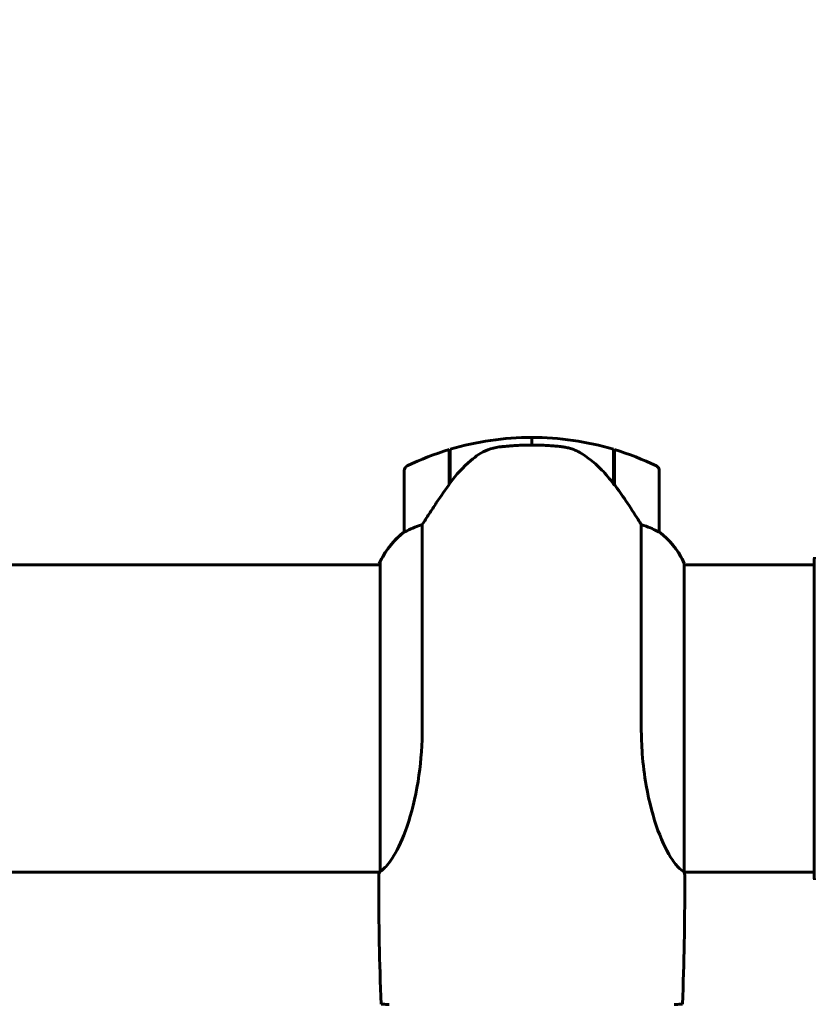
# Model space of a CAD drawing. Units: millimetres. Extents: x 1872 to 16483, y -1255 to 12165.
# Drawn here: x 8253 to 8409, y 4572 to 4765 of the extents above; entities that cross this region are included whole.
import ezdxf

# ---------------------------------------------------------------- set-up
doc = ezdxf.new("R2010")
doc.units = ezdxf.units.MM
doc.header["$LTSCALE"] = 50
doc.layers.add('Widoczne (ISO)', color=7, linetype='Continuous', lineweight=60)
doc.layers.add('Wymiar (ISO)', color=7, linetype='Continuous', lineweight=18, true_color=0x00803f)
doc.styles.add('Tekst etykiety (ISO)', font='tahoma.ttf')
doc.dimstyles.new('Domyślne (ISO)', dxfattribs={"dimscale": 50, "dimtxt": 3.5, "dimasz": 2.5, "dimexe": 3.175, "dimexo": 0, "dimgap": 0.762, "dimtad": 1, "dimtoh": 1, "dimdec": 0, "dimrnd": 1e-08, "dimzin": 0, "dimtxsty": 'Tekst etykiety (ISO)', "dimcen": 0.09, "dimdle": 10, "dimclrd": 256, "dimclre": 256, "dimclrt": 256, "dimadec": 0, "dimazin": 0, "dimtfac": 0.714286, "dimtdec": 0, "dimtmove": 0, "dimatfit": 3, "dimfxl": 1, "dimtolj": 1, "dimtzin": 0, "dimlwd": 50, "dimlwe": 50, "dimarcsym": 0})

# ---------------------------------------------------------------- blocks, each defined once
blk = doc.blocks.new('*D7')
at = {"layer": 'Defpoints', "color": 0, "transparency": 16777216}
for p in [(11963.62, 7435.14), (2483.09, 5141.78), (11963.62, 4438.84)]:
    blk.add_point(p, dxfattribs=at)
at = {"layer": 'Wymiar (ISO)', "lineweight": 50, "transparency": 16777216}
for p, q in [((2483.09, 5141.78), (2483.09, 7593.89)), ((11963.62, 4438.84), (11963.62, 7593.89)), ((2608.09, 7435.14), (11838.62, 7435.14))]:
    blk.add_line(p, q, dxfattribs=at)
at = {"layer": 'Wymiar (ISO)', "transparency": 16777216}
for points in [[(2608.09, 7455.98), (2608.09, 7414.31), (2483.09, 7435.14)], [(11838.62, 7455.98), (11838.62, 7414.31), (11963.62, 7435.14)]]:
    blk.add_solid(points, dxfattribs=at)
at = {"layer": 'Wymiar (ISO)', "lineweight": 50, "transparency": 16777216, "insert": (7223.35, 7656.24), "char_height": 175, "attachment_point": 2, "style": 'Tekst etykiety (ISO)'}
blk.add_mtext('\\A1;9481', dxfattribs=at)

msp = doc.modelspace()

# ---------------------------------------------------------------- linework, layer by layer
at = {"layer": 'Widoczne (ISO)'}
for p, q in [((8353.24, 4681.49), (8353.24, 4682.99)), ((8353.24, 4682.99), (8353.24, 4681.49)), ((8337.04, 4673.79), (8337.04, 4680.6)), ((8337.24, 4674.07), (8337.24, 4680.66)), ((8369.24, 4680.66), (8369.24, 4673.88)), ((8369.44, 4680.6), (8369.44, 4673.79)), ((8328.24, 4676.49), (8328.24, 4664.49)), ((8337.24, 4675.54), (8337.04, 4675.54)), ((8369.44, 4675.54), (8369.24, 4675.54)), ((8378.24, 4664.49), (8378.24, 4676.49)), ((8337.04, 4675.43), (8337.24, 4675.43)), ((8337.24, 4675.16), (8337.04, 4675.16)), ((8337.24, 4675.1), (8337.04, 4675.1)), ((8337.04, 4674.58), (8337.24, 4674.58)), ((8337.24, 4674.35), (8337.04, 4674.35)), ((8337.1, 4673.87), (8337.04, 4673.87)), ((8369.24, 4675.43), (8369.44, 4675.43)), ((8369.44, 4675.16), (8369.24, 4675.16)), ((8369.44, 4675.1), (8369.24, 4675.1)), ((8369.24, 4674.58), (8369.44, 4674.58)), ((8369.44, 4674.35), (8369.24, 4674.35)), ((8369.44, 4673.87), (8369.25, 4673.87)), ((8369.44, 4673.79), (8369.44, 4673.59)), ((8331.76, 4626.04), (8331.76, 4665.89)), ((8374.72, 4665.89), (8374.72, 4626.04)), ((8323.33, 4658.25), (8323.33, 4657.99)), ((8323.52, 4658.54), (8323.52, 4597.98)), ((8383.15, 4597.74), (8383.15, 4658.25)), ((8408.65, 4659.14), (8408.65, 4596.54)), ((8323.52, 4657.99), (8092.96, 4657.99)), ((8408.65, 4657.99), (8383.15, 4657.99)), ((8323.39, 4597.69), (8093.15, 4597.69)), ((8323.24, 4595.39), (8323.24, 4597.14)), ((8408.65, 4597.69), (8383.16, 4597.69)), ((8383.24, 4595.39), (8383.24, 4597.14))]:
    msp.add_line(p, q, dxfattribs=at)
for centre, radius, start, end in [((8353.24, 4626.88), 56.11, 90, 106.567), ((8353.24, 4626.88), 56.11, 73.433, 90), ((8353.24, 4626.88), 56.11, 106.7801, 115.8148), ((8353.24, 4626.88), 56.11, 64.1852, 73.2199), ((8329.24, 4676.49), 1, 115.8148, 180), ((8377.24, 4676.49), 1, 0, 64.1852), ((8337.95, 4651.75), 16, 127.3693, 156.0245), ((8337.95, 4651.75), 16, 127.3693, 154.0172), ((8329.24, 4664.49), 1, 180, 181.4176), ((8377.24, 4664.49), 1, 358.5824, 0), ((8368.53, 4651.75), 16, 25.9828, 52.6307), ((8368.53, 4651.75), 16, 23.9755, 52.6307), ((8323.74, 4658.54), 0.5, 215.3151, 243.6624), ((8324.02, 4658.54), 0.5, 154.0172, 180), ((8409.65, 4659.14), 1, 159.1867, 180), ((8409.65, 4659.14), 1, 159.1867, 180), ((8409.65, 4596.54), 1, 180, 200.8133), ((8409.65, 4596.54), 1, 180, 200.8133)]:
    msp.add_arc(centre, radius, start, end, dxfattribs=at)
msp.add_ellipse((8368.79, 4672.28), major_axis=(8.81, -12.43), ratio=0.085282, start_param=1.617053, end_param=1.638924, dxfattribs=at)
for points, knots in [([(8358.93, 4681.19), (8358.76, 4681.21), (8358.56, 4681.22), (8358.04, 4681.27), (8357.68, 4681.31), (8356.88, 4681.37), (8356.45, 4681.4), (8355.49, 4681.44), (8354.99, 4681.46), (8354.06, 4681.48), (8353.65, 4681.49), (8353.24, 4681.49), (8352.97, 4681.49), (8352.7, 4681.49), (8352.01, 4681.48), (8351.6, 4681.47), (8350.99, 4681.44), (8350.78, 4681.43), (8350.19, 4681.4), (8349.83, 4681.38), (8349.24, 4681.34), (8348.99, 4681.32), (8348.4, 4681.27), (8348.09, 4681.24), (8347.55, 4681.19), (8347.32, 4681.16), (8347.01, 4681.13), (8346.92, 4681.12), (8346.83, 4681.11)], [6.914575, 6.914575, 6.914575, 6.914575, 7.025602, 7.025602, 7.185634, 7.185634, 7.334276, 7.334276, 7.470354, 7.470354, 7.570079, 7.570079, 7.570079, 7.635772, 7.635772, 7.74088, 7.74088, 7.801274, 7.801274, 7.91791, 7.91791, 8.016058, 8.016058, 8.170389, 8.170389, 8.327265, 8.327265, 8.406835, 8.406835, 8.406835, 8.406835]), ([(8342.81, 4679.63), (8342.29, 4679.27), (8341.78, 4678.88), (8339.73, 4677.16), (8338.37, 4675.66), (8337.24, 4674.07)], [0.5724832, 0.5724832, 0.5724832, 0.5724832, 0.6422282, 0.6422282, 0.8608733, 0.8608733, 0.8608733, 0.8608733]), ([(8342.81, 4679.63), (8343.36, 4680.01), (8343.96, 4680.33), (8345.33, 4680.84), (8346.06, 4681.01), (8346.83, 4681.11)], [0, 0, 0, 0, 0.2223532, 0.2223532, 0.4551306, 0.4551306, 0.4551306, 0.4551306]), ([(8362.99, 4679.84), (8362.75, 4679.98), (8362.51, 4680.12), (8362, 4680.38), (8361.74, 4680.49), (8361.2, 4680.7), (8360.93, 4680.79), (8360.37, 4680.94), (8360.08, 4681.01), (8359.51, 4681.11), (8359.22, 4681.16), (8358.93, 4681.19)], [0, 0, 0, 0, 0.0831461, 0.0831461, 0.1662923, 0.1662923, 0.2494384, 0.2494384, 0.3325845, 0.3325845, 0.4157306, 0.4157306, 0.4157306, 0.4157306]), ([(8369.25, 4673.87), (8368.9, 4674.36), (8368.53, 4674.83), (8367.77, 4675.73), (8367.38, 4676.17), (8366.56, 4677.01), (8366.14, 4677.41), (8365.28, 4678.17), (8364.84, 4678.53), (8363.93, 4679.21), (8363.46, 4679.54), (8362.99, 4679.84)], [0, 0, 0, 0, 0.1751235, 0.1751235, 0.3502469, 0.3502469, 0.5253704, 0.5253704, 0.7004938, 0.7004938, 0.8756173, 0.8756173, 0.8756173, 0.8756173]), ([(8337.24, 4674.07), (8336.32, 4672.77), (8335.39, 4671.43), (8334.03, 4669.41), (8333.56, 4668.7), (8332.63, 4667.27), (8332.17, 4666.54), (8331.76, 4665.89)], [0, 0, 0, 0, 0.481827, 0.481827, 0.74882, 0.74882, 1.050013, 1.050013, 1.050013, 1.050013]), ([(8374.72, 4665.89), (8374.53, 4666.2), (8374.32, 4666.53), (8373.38, 4668), (8372.55, 4669.27), (8370.94, 4671.64), (8370.19, 4672.73), (8369.44, 4673.79)], [-2.553905, -2.553905, -2.553905, -2.553905, -2.410923, -2.410923, -1.933986, -1.933986, -1.54469, -1.54469, -1.54469, -1.54469]), ([(8331.76, 4665.89), (8331.25, 4665.74), (8330.77, 4665.57), (8329.74, 4665.16), (8329.22, 4664.91), (8328.8, 4664.69)], [0.0001663, 0.0001663, 0.0001663, 0.0001663, 0.190884, 0.190884, 0.4484016, 0.4484016, 0.4484016, 0.4484016]), ([(8377.68, 4664.69), (8377.35, 4664.86), (8376.95, 4665.05), (8375.97, 4665.47), (8375.37, 4665.7), (8374.72, 4665.89)], [0, 0, 0, 0, 0.2028161, 0.2028161, 0.4461333, 0.4461333, 0.4461333, 0.4461333]), ([(8328.8, 4664.69), (8328.7, 4664.63), (8328.56, 4664.56), (8328.31, 4664.45), (8328.27, 4664.45), (8328.25, 4664.46), (8328.24, 4664.46), (8328.24, 4664.46), (8328.24, 4664.46), (8328.24, 4664.46)], [0, 0, 0, 0, 0.0649331, 0.0649331, 0.1383366, 0.1383366, 0.1704192, 0.1704192, 0.1962839, 0.1962839, 0.1962839, 0.1962839]), ([(8378.24, 4664.46), (8378.24, 4664.46), (8378.24, 4664.46), (8378.23, 4664.45), (8378.21, 4664.45), (8378.12, 4664.48), (8378.06, 4664.5), (8377.9, 4664.57), (8377.8, 4664.62), (8377.68, 4664.69)], [0, 0, 0, 0, 0.0892681, 0.0892681, 0.2434802, 0.2434802, 0.344433, 0.344433, 0.4329441, 0.4329441, 0.4329441, 0.4329441]), ([(8331.76, 4626.04), (8331.76, 4622.86), (8331.53, 4619.71), (8330.65, 4613.38), (8329.94, 4610.31), (8328.28, 4605.11), (8327.36, 4603.04), (8325.71, 4600.08), (8325, 4599.17), (8324.06, 4598.22), (8323.77, 4598.01), (8323.57, 4597.89)], [0.155968, 0.155968, 0.155968, 0.155968, 1.115261, 1.115261, 2.198537, 2.198537, 3.266815, 3.266815, 4.24236, 4.24236, 4.896886, 4.896886, 4.896886, 4.896886]), ([(8383.15, 4597.74), (8383, 4597.83), (8382.69, 4598), (8381.85, 4598.77), (8381.37, 4599.31), (8379.88, 4601.51), (8378.87, 4603.53), (8377.08, 4608.38), (8376.26, 4611.37), (8375.33, 4616.71), (8375.07, 4618.79), (8374.79, 4622.61), (8374.72, 4624.32), (8374.72, 4626.04)], [0.437394, 0.437394, 0.437394, 0.437394, 1.335665, 1.335665, 2.108644, 2.108644, 3.44936, 3.44936, 4.840595, 4.840595, 5.656639, 5.656639, 6.296646, 6.296646, 6.296646, 6.296646]), ([(8323.52, 4598.06), (8323.49, 4597.98), (8323.47, 4597.92), (8323.42, 4597.77), (8323.39, 4597.69), (8323.35, 4597.56), (8323.33, 4597.51), (8323.3, 4597.41), (8323.28, 4597.37), (8323.27, 4597.32), (8323.26, 4597.3), (8323.25, 4597.25), (8323.24, 4597.24), (8323.24, 4597.14)], [9.0270792, 9.0270792, 9.0270792, 9.0270792, 9.1268237, 9.1268237, 9.259591, 9.259591, 9.3923584, 9.3923584, 9.5251257, 9.5251257, 9.5915094, 9.5915094, 9.6578931, 9.6578931, 9.6578931, 9.6578931]), ([(8323.32, 4597.69), (8323.27, 4597.45), (8323.24, 4597.26), (8323.24, 4597.14), (8323.24, 4597.14), (8323.24, 4597.14)], [2.936644, 2.936644, 2.936644, 2.936644, 3.1347187, 3.1347187, 3.136385, 3.136385, 3.136385, 3.136385]), ([(8323.52, 4597.96), (8323.52, 4597.96), (8323.52, 4597.96), (8323.52, 4597.95), (8323.52, 4597.94), (8323.52, 4597.93), (8323.52, 4597.93), (8323.53, 4597.9), (8323.53, 4597.89), (8323.55, 4597.88), (8323.56, 4597.88), (8323.57, 4597.89), (8323.57, 4597.89), (8323.57, 4597.89)], [-0.6769435, -0.6769435, -0.6769435, -0.6769435, -0.6754271, -0.6754271, -0.6691157, -0.6691157, -0.6591481, -0.6591481, -0.6186601, -0.6186601, -0.5430404, -0.5430404, -0.5428072, -0.5428072, -0.5428072, -0.5428072]), ([(8383.15, 4597.74), (8383.21, 4597.47), (8383.24, 4597.27), (8383.24, 4597.14), (8383.24, 4597.14), (8383.24, 4597.14)], [2.9230718, 2.9230718, 2.9230718, 2.9230718, 3.1347187, 3.1347187, 3.136385, 3.136385, 3.136385, 3.136385]), ([(8325.29, 4571.76), (8325.05, 4571.77), (8324.84, 4571.77), (8324.24, 4571.8), (8323.93, 4571.82), (8323.71, 4571.84)], [9.0036319, 9.0036319, 9.0036319, 9.0036319, 9.2941564, 9.2941564, 9.8897117, 9.8897117, 9.8897117, 9.8897117]), ([(8382.77, 4571.84), (8382.55, 4571.82), (8382.24, 4571.8), (8381.64, 4571.77), (8381.43, 4571.77), (8381.19, 4571.76)], [34.7828406, 34.7828406, 34.7828406, 34.7828406, 35.3783959, 35.3783959, 35.6691337, 35.6691337, 35.6691337, 35.6691337])]:
    msp.add_open_spline(points, degree=3, knots=knots, dxfattribs=at)
for points in [[(8323.52, 4597.96), (8323.52, 4597.96), (8323.52, 4597.97), (8323.52, 4597.98)], [(8323.24, 4595.39), (8323.24, 4587.9), (8323.32, 4579.94), (8323.71, 4571.84)], [(8323.71, 4571.84), (8323.32, 4579.94), (8323.24, 4587.9), (8323.24, 4595.39)], [(8382.77, 4571.84), (8383.16, 4579.94), (8383.24, 4587.9), (8383.24, 4595.39)], [(8383.24, 4595.39), (8383.24, 4587.9), (8383.16, 4579.94), (8382.77, 4571.84)]]:
    msp.add_open_spline(points, degree=3, dxfattribs=at)

# ---------------------------------------------------------------- dimensions: what is measured, and where the dimension line sits
at = {"layer": 'Wymiar (ISO)', "lineweight": 50}
dim = msp.add_linear_dim(base=(11963.62, 7435.14), p1=(2483.09, 5141.78), p2=(11963.62, 4438.84), angle=180, dimstyle='Domyślne (ISO)', override={"dimgap": 0.762, "dimtoh": 0, "dimdec": 0, "dimtol": 0, "dimlim": 0, "dimtp": 0, "dimtm": 0, "dimtdec": 0, "dimtofl": 0, "dimatfit": 1}, dxfattribs=at)
dim.commit()
dim.dimension.update_dxf_attribs({"geometry": '*D7', "text_midpoint": (7223.35, 7435.14), "dimtype": 160})

doc.saveas('drawing.dxf')
